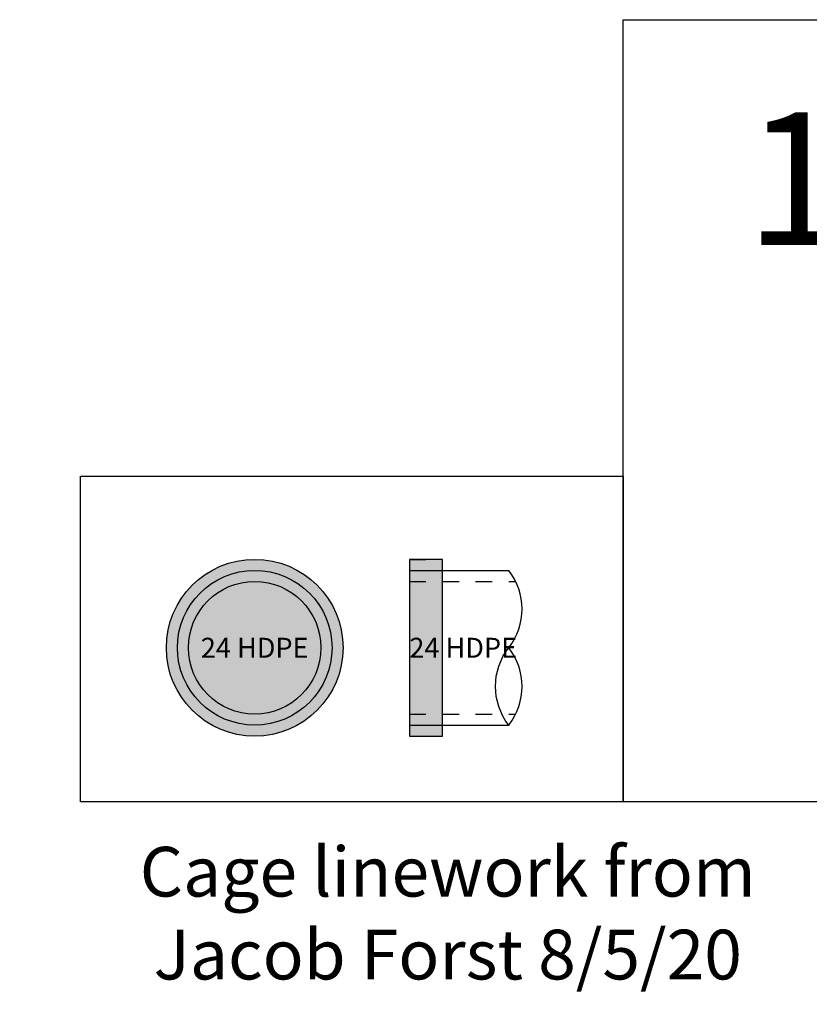
# Model space of a CAD drawing. Units: inches. Extents: x -4438 to 8787, y 0 to 579.
# Drawn here: x -1026 to -883, y 401 to 579 of the extents above; entities that cross this region are included whole.
import ezdxf
from ezdxf.enums import TextEntityAlignment as Align

# ---------------------------------------------------------------- set-up
doc = ezdxf.new("R2010")
doc.units = ezdxf.units.IN
doc.header["$LTSCALE"] = 30
doc.header["$MEASUREMENT"] = 0
doc.linetypes.add('LTYPE11', pattern=[0.2, 0.1, -0.1])
for name, color, linetype in [('ConcThru', 3, 'Continuous'), ('ConcThru-Fill', 248, 'Continuous'), ('ConcThru-hidden', 253, 'LTYPE11'), ('Sd', 74, 'Continuous')]:
    doc.layers.add(name, color=color, linetype=linetype)
doc.layers.add('Junk', color=6, linetype='Continuous', plot=False)
doc.styles.add('Legend', font='calibri.ttf')

# ---------------------------------------------------------------- blocks, each defined once
blk = doc.blocks.new('*U15')
at = {"layer": 'ConcThru-Fill'}
h = blk.add_hatch(color=256, dxfattribs=at)
h.dxf.hatch_style = 1
edge = h.paths.add_edge_path()
edge.add_arc((0, 12), 16, 0, 360)
at = {"layer": 'ConcThru'}
blk.add_circle((0, 12), 16, dxfattribs=at)
at = {"layer": 'Sd'}
for radius in [14, 12]:
    blk.add_circle((0, 12), radius, dxfattribs=at)
at = {"layer": 'Junk', "style": 'Legend'}
blk.add_text('24 HDPE', height=3.6, dxfattribs=at).set_placement((0, 12), align=Align.MIDDLE_CENTER)
blk = doc.blocks.new('*U14')
at = {"layer": 'ConcThru-Fill'}
h = blk.add_hatch(color=256, dxfattribs=at)
h.dxf.hatch_style = 1
h.paths.add_polyline_path([(0, -4), (6, -4), (6, 28), (0, 28)])
at = {"layer": 'ConcThru-hidden'}
for p, q in [((0, 28), (6, 28)), ((0, 24), (19.25, 24)), ((0, 0), (19.25, 0)), ((0, -4), (6, -4))]:
    blk.add_line(p, q, dxfattribs=at)
at = {"layer": 'Junk'}
blk.add_lwpolyline([(0, -4), (6, -4), (6, 28), (0, 28)], close=True, dxfattribs=at)
at = {"layer": 'Sd'}
for p, q in [((0, 26), (18, 26)), ((0, -2), (18, -2))]:
    blk.add_line(p, q, dxfattribs=at)
blk.add_lwpolyline([(18, -2, -0.342857), (18, 12, 0.342857), (18, 26)], format="xyb", dxfattribs=at)
blk.add_arc((8.99, 5), 11.41, 322.1507, 37.8493, dxfattribs=at)
at = {"layer": 'Junk', "style": 'Legend'}
blk.add_text('24 HDPE', height=3.6, dxfattribs=at).set_placement((0, 12), align=Align.MIDDLE_LEFT)

msp = doc.modelspace()

# ---------------------------------------------------------------- linework, layer by layer
at = {"layer": 'Junk'}
msp.add_lwpolyline([(-1014.72787, 496.35257), (-916.46933, 496.35257), (-916.46933, 437.40934), (-1014.72787, 437.40934)], close=True, dxfattribs=at)

# ---------------------------------------------------------------- block references
at = {"layer": 'Sd'}
for name, p in [('*U15', (-983.20552, 453.31717)), ('*U14', (-955.20552, 453.31717))]:
    msp.add_blockref(name, p, dxfattribs=at)

# ---------------------------------------------------------------- texts
at = {"layer": 'Junk', "attachment_point": 5, "style": 'Legend', "bg_fill": 2}
for s, insert, char_height in [("10'x18'", (-840.73466, 550.20467), 24), ('Cage linework from Jacob Forst 8/5/20 ', (-948.24892, 417.27684), 9)]:
    msp.add_mtext_dynamic_manual_height_columns(s, width=146.0205284, gutter_width=230.45838, heights=[0], dxfattribs=dict(at, insert=insert, char_height=char_height))

# ---------------------------------------------------------------- next in the draw order: linework, layer by layer
at = {"layer": 'Junk'}
msp.add_lwpolyline([(-916.46933, 579), (-765, 579), (-765, 437.40934), (-916.46933, 437.40934)], close=True, dxfattribs=at)

doc.saveas('drawing.dxf')
